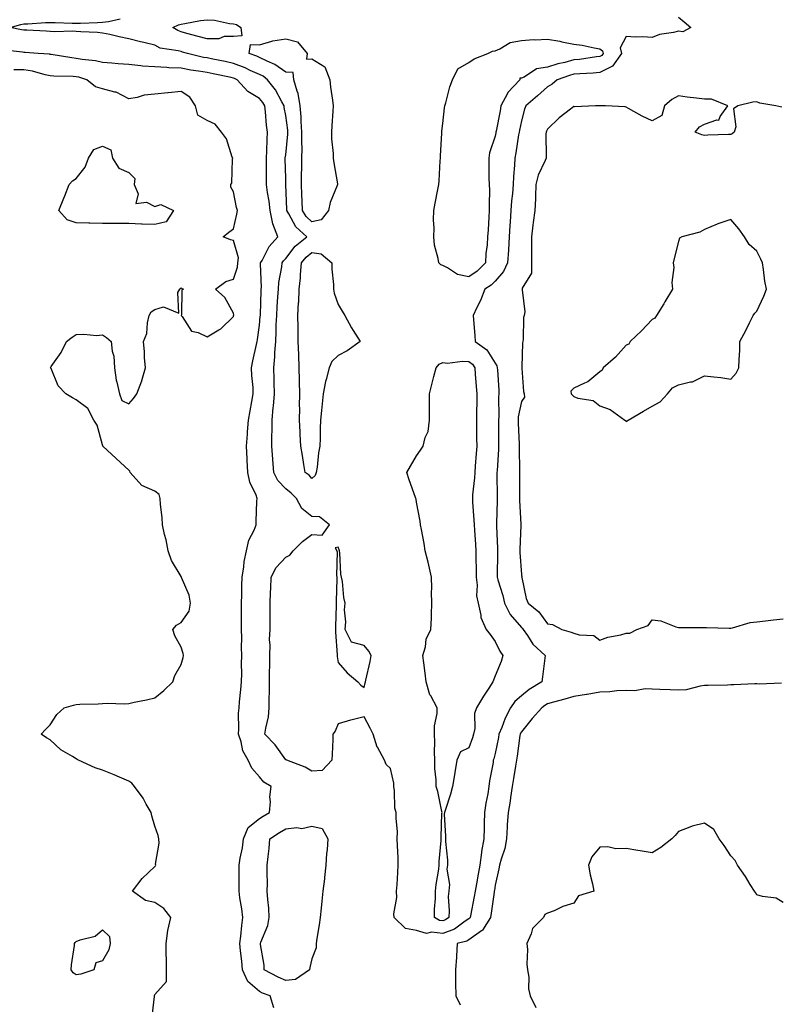
# Model space of a CAD drawing. Units: inches. Extents: x 910403 to 913043, y 7253018 to 7255658.
# Drawn here: x 911286 to 911576, y 7254109 to 7254485 of the extents above; entities that cross this region are included whole.
import ezdxf

# ---------------------------------------------------------------- set-up
doc = ezdxf.new("R2010")
doc.units = ezdxf.units.IN
doc.header["$MEASUREMENT"] = 0
doc.layers.add('Contour_91047253', color=7, linetype='Continuous', true_color=0x47f578)

msp = doc.modelspace()

# ---------------------------------------------------------------- linework, layer by layer
at = {"layer": 'Contour_91047253'}
for points in [[(911538.05, 7254485.84, 3281), (911540.19, 7254484.07, 3281), (911542.81, 7254481.92, 3281), (911539.71, 7254480.25, 3281), (911538.05, 7254480.54, 3281), (911536.15, 7254480.02, 3281), (911530.8, 7254479.17, 3281), (911528.05, 7254478.12, 3281), (911524.48, 7254478.36, 3281), (911521.72, 7254478.26, 3281), (911518.05, 7254478.45, 3281), (911515.8, 7254474.17, 3281), (911516.29, 7254471.92, 3281), (911512.87, 7254467.11, 3281), (911508.05, 7254464.71, 3281), (911505.52, 7254464.46, 3281), (911500.37, 7254464.23, 3281), (911498.05, 7254464.03, 3281), (911496.39, 7254463.57, 3281), (911491.78, 7254461.92, 3281), (911489.77, 7254460.2, 3281), (911488.05, 7254459.18, 3281), (911484.19, 7254455.78, 3281), (911479.82, 7254451.92, 3281), (911479.26, 7254450.71, 3281), (911478.05, 7254446.24, 3281), (911477.32, 7254442.65, 3281), (911477.18, 7254441.92, 3281), (911477, 7254440.87, 3281), (911475.91, 7254434.06, 3281), (911475.53, 7254431.92, 3281), (911475.39, 7254429.26, 3281), (911475, 7254424.98, 3281), (911474.87, 7254421.92, 3281), (911474.62, 7254418.49, 3281), (911474.29, 7254415.68, 3281), (911474.05, 7254411.92, 3281), (911473.79, 7254407.65, 3281), (911473.67, 7254406.3, 3281), (911473.42, 7254401.92, 3281), (911473.11, 7254396.98, 3281), (911473.1, 7254396.86, 3281), (911472.76, 7254391.92, 3281), (911471.27, 7254388.7, 3281), (911468.05, 7254384.92, 3281), (911466.57, 7254383.4, 3281), (911464.13, 7254381.92, 3281), (911462.4, 7254377.56, 3281), (911461.09, 7254374.96, 3281), (911459.69, 7254371.92, 3281), (911459.81, 7254370.15, 3281), (911460.32, 7254364.19, 3281), (911460.47, 7254361.92, 3281), (911464.93, 7254358.8, 3281), (911468.05, 7254353.59, 3281), (911468.71, 7254352.57, 3281), (911468.87, 7254351.92, 3281), (911468.91, 7254351.05, 3281), (911469.42, 7254343.3, 3281), (911469.5, 7254341.92, 3281), (911469.36, 7254340.61, 3281), (911469.42, 7254333.3, 3281), (911469.3, 7254331.92, 3281), (911469.33, 7254330.63, 3281), (911469.31, 7254323.19, 3281), (911469.35, 7254321.92, 3281), (911469.31, 7254320.65, 3281), (911468.76, 7254312.63, 3281), (911468.74, 7254311.92, 3281), (911468.74, 7254311.23, 3281), (911468.78, 7254302.64, 3281), (911468.78, 7254301.92, 3281), (911468.79, 7254301.18, 3281), (911468.57, 7254292.44, 3281), (911468.58, 7254291.92, 3281), (911468.58, 7254291.39, 3281), (911468.98, 7254282.85, 3281), (911468.98, 7254281.92, 3281), (911469, 7254280.97, 3281), (911468.84, 7254272.71, 3281), (911468.87, 7254271.92, 3281), (911469.12, 7254270.85, 3281), (911471.01, 7254264.89, 3281), (911471.6, 7254261.92, 3281), (911473.72, 7254257.59, 3281), (911478.05, 7254252.63, 3281), (911478.44, 7254252.31, 3281), (911478.74, 7254251.92, 3281), (911480.39, 7254249.58, 3281), (911482.48, 7254246.35, 3281), (911487.18, 7254241.92, 3281), (911487.02, 7254240.89, 3281), (911486.17, 7254233.8, 3281), (911485.85, 7254231.92, 3281), (911481.02, 7254228.95, 3281), (911478.05, 7254226.6, 3281), (911475.54, 7254224.43, 3281), (911473.96, 7254221.92, 3281), (911471.89, 7254218.08, 3281), (911470.58, 7254214.46, 3281), (911469.51, 7254211.92, 3281), (911469.3, 7254210.67, 3281), (911468.05, 7254204.54, 3281), (911467.51, 7254202.46, 3281), (911467.34, 7254201.92, 3281), (911467.24, 7254201.11, 3281), (911465.91, 7254194.07, 3281), (911465.68, 7254191.92, 3281), (911465.25, 7254189.12, 3281), (911464.45, 7254185.52, 3281), (911463.98, 7254181.92, 3281), (911463.87, 7254177.74, 3281), (911463.89, 7254176.08, 3281), (911463.77, 7254171.92, 3281), (911462.89, 7254167.08, 3281), (911462.88, 7254166.74, 3281), (911462.19, 7254161.92, 3281), (911461.6, 7254158.37, 3281), (911460.92, 7254154.79, 3281), (911460.42, 7254151.92, 3281), (911460.09, 7254149.88, 3281), (911458.63, 7254142.5, 3281), (911458.53, 7254141.92, 3281), (911458.34, 7254141.63, 3281), (911458.05, 7254141.42, 3281), (911456.62, 7254140.49, 3281), (911452.51, 7254137.47, 3281), (911448.05, 7254135.72, 3281), (911443.72, 7254136.25, 3281), (911441.86, 7254135.73, 3281), (911438.05, 7254136.95, 3281), (911433.82, 7254137.69, 3281), (911429.42, 7254141.92, 3281), (911429.4, 7254143.28, 3281), (911430.43, 7254149.55, 3281), (911430.41, 7254151.92, 3281), (911430.56, 7254154.44, 3281), (911430.87, 7254159.1, 3281), (911431.05, 7254161.92, 3281), (911430.95, 7254164.82, 3281), (911430.75, 7254169.21, 3281), (911430.66, 7254171.92, 3281), (911430.69, 7254174.56, 3281), (911430.21, 7254179.76, 3281), (911430.24, 7254181.92, 3281), (911429.78, 7254183.66, 3281), (911429.65, 7254190.32, 3281), (911429.36, 7254191.92, 3281), (911429.3, 7254193.17, 3281), (911428.05, 7254198.75, 3281), (911426.4, 7254200.28, 3281), (911425.74, 7254201.92, 3281), (911423.04, 7254206.9, 3281), (911423.03, 7254206.94, 3281), (911421.49, 7254211.92, 3281), (911420.31, 7254214.18, 3281), (911418.05, 7254218.48, 3281), (911413.46, 7254217.33, 3281), (911412.77, 7254217.2, 3281), (911408.05, 7254215.82, 3281), (911406.96, 7254213.01, 3281), (911406.09, 7254211.92, 3281), (911406.01, 7254209.88, 3281), (911405.76, 7254204.21, 3281), (911405.67, 7254201.92, 3281), (911401.91, 7254198.06, 3281), (911398.05, 7254197.75, 3281), (911395.49, 7254199.36, 3281), (911388.42, 7254201.92, 3281), (911388.24, 7254202.11, 3281), (911388.05, 7254202.13, 3281), (911383.98, 7254207.86, 3281), (911380.09, 7254211.92, 3281), (911380.39, 7254214.26, 3281), (911381.42, 7254218.55, 3281), (911381.76, 7254221.92, 3281), (911381.7, 7254225.56, 3281), (911381.87, 7254228.09, 3281), (911381.82, 7254231.92, 3281), (911381.81, 7254235.68, 3281), (911381.95, 7254238.02, 3281), (911381.94, 7254241.92, 3281), (911382.09, 7254245.95, 3281), (911381.9, 7254248.06, 3281), (911382.08, 7254251.92, 3281), (911382.1, 7254255.96, 3281), (911382.14, 7254257.84, 3281), (911382.15, 7254261.92, 3281), (911382.28, 7254266.15, 3281), (911382.4, 7254267.57, 3281), (911382.51, 7254271.92, 3281), (911384.4, 7254275.57, 3281), (911388.05, 7254279.53, 3281), (911389.62, 7254280.35, 3281), (911390.89, 7254281.92, 3281), (911394.4, 7254285.57, 3281), (911398.05, 7254288.16, 3281), (911401.99, 7254287.98, 3281), (911404.72, 7254291.92, 3281), (911401.01, 7254294.88, 3281), (911398.05, 7254295.05, 3281), (911394.25, 7254298.12, 3281), (911392.11, 7254301.92, 3281), (911390.15, 7254304.02, 3281), (911388.05, 7254305.68, 3281), (911384.99, 7254308.85, 3281), (911383.54, 7254311.92, 3281), (911383.16, 7254316.81, 3281), (911383.15, 7254317.02, 3281), (911382.76, 7254321.92, 3281), (911382.8, 7254326.67, 3281), (911382.83, 7254327.14, 3281), (911382.85, 7254331.92, 3281), (911383.3, 7254336.68, 3281), (911383.34, 7254337.21, 3281), (911383.77, 7254341.92, 3281), (911383.66, 7254346.31, 3281), (911383.67, 7254347.55, 3281), (911383.55, 7254351.92, 3281), (911383.91, 7254356.06, 3281), (911383.91, 7254357.78, 3281), (911384.22, 7254361.92, 3281), (911384.4, 7254365.57, 3281), (911384.44, 7254368.31, 3281), (911384.6, 7254371.92, 3281), (911384.78, 7254375.19, 3281), (911385.09, 7254378.96, 3281), (911385.26, 7254381.92, 3281), (911385.44, 7254384.53, 3281), (911386.58, 7254390.46, 3281), (911386.71, 7254391.92, 3281), (911387.21, 7254392.76, 3281), (911388.05, 7254393.7, 3281), (911391.67, 7254398.3, 3281), (911396.07, 7254401.92, 3281), (911391.85, 7254405.72, 3281), (911389.29, 7254410.68, 3281), (911388.52, 7254411.92, 3281), (911388.5, 7254412.37, 3281), (911388.09, 7254421.87, 3281), (911388.09, 7254421.96, 3281), (911388.05, 7254424.27, 3281), (911387.88, 7254431.75, 3281), (911387.88, 7254431.92, 3281), (911387.89, 7254432.08, 3281), (911388.05, 7254433.23, 3281), (911388.86, 7254441.11, 3281), (911388.88, 7254441.92, 3281), (911388.82, 7254442.69, 3281), (911388.05, 7254448.26, 3281), (911387.47, 7254451.34, 3281), (911387.4, 7254451.92, 3281), (911386.51, 7254453.46, 3281), (911384.17, 7254458.04, 3281), (911381.09, 7254461.92, 3281), (911379.37, 7254463.24, 3281), (911378.05, 7254463.9, 3281), (911374.44, 7254465.52, 3281), (911372.58, 7254466.45, 3281), (911368.05, 7254468.19, 3281), (911364.97, 7254468.84, 3281), (911360.15, 7254469.82, 3281), (911358.05, 7254470.26, 3281), (911356.62, 7254470.49, 3281), (911350.52, 7254471.92, 3281), (911348.64, 7254472.51, 3281), (911348.05, 7254472.67, 3281), (911346.95, 7254473.02, 3281), (911340.12, 7254473.99, 3281), (911338.05, 7254475.11, 3281), (911333.83, 7254476.14, 3281), (911332.6, 7254476.46, 3281), (911328.05, 7254477.51, 3281), (911324.43, 7254478.3, 3281), (911320.8, 7254479.17, 3281), (911318.05, 7254479.78, 3281), (911316.11, 7254479.99, 3281), (911309.73, 7254480.24, 3281), (911308.05, 7254480.39, 3281), (911306.66, 7254480.52, 3281), (911299.73, 7254480.24, 3281), (911298.05, 7254480.37, 3281), (911296.59, 7254480.46, 3281), (911289.16, 7254480.81, 3281), (911288.05, 7254480.88, 3281), (911287.15, 7254481.01, 3281), (911282.77, 7254481.92, 3281), (911286.87, 7254483.09, 3281), (911288.05, 7254483.26, 3281), (911289.47, 7254483.35, 3281), (911296.23, 7254483.74, 3281), (911298.05, 7254483.84, 3281), (911299.97, 7254483.84, 3281), (911306.44, 7254483.53, 3281), (911308.05, 7254483.53, 3281), (911309.71, 7254483.57, 3281), (911316.15, 7254483.82, 3281), (911318.05, 7254483.88, 3281), (911320.34, 7254484.21, 3281), (911324.83, 7254485.14, 3281)], [(911383.46, 7254107.33, 3282), (911382.04, 7254111.92, 3282), (911379.15, 7254113.02, 3282), (911378.05, 7254113.58, 3282), (911373.54, 7254117.42, 3282), (911371.56, 7254121.92, 3282), (911371.26, 7254125.13, 3282), (911370.8, 7254129.17, 3282), (911370.55, 7254131.92, 3282), (911370.92, 7254134.79, 3282), (911371.23, 7254138.75, 3282), (911371.7, 7254141.92, 3282), (911371.31, 7254145.18, 3282), (911370.54, 7254149.43, 3282), (911370.21, 7254151.92, 3282), (911370.21, 7254154.08, 3282), (911370.25, 7254159.72, 3282), (911370.25, 7254161.92, 3282), (911370.65, 7254164.52, 3282), (911371.5, 7254168.46, 3282), (911371.96, 7254171.92, 3282), (911373.66, 7254176.3, 3282), (911378.05, 7254179.72, 3282), (911379.39, 7254180.58, 3282), (911381.82, 7254181.92, 3282), (911382.19, 7254186.05, 3282), (911381.98, 7254187.98, 3282), (911382.52, 7254191.92, 3282), (911379.7, 7254193.56, 3282), (911378.05, 7254195.58, 3282), (911375.09, 7254198.96, 3282), (911373.73, 7254201.92, 3282), (911371.62, 7254205.48, 3282), (911371.03, 7254208.94, 3282), (911370.01, 7254211.92, 3282), (911370.14, 7254214.01, 3282), (911370.05, 7254219.92, 3282), (911370.2, 7254221.92, 3282), (911370.41, 7254224.27, 3282), (911370.96, 7254229.01, 3282), (911371.21, 7254231.92, 3282), (911371.27, 7254235.14, 3282), (911371.21, 7254238.77, 3282), (911371.27, 7254241.92, 3282), (911371.18, 7254245.05, 3282), (911371.28, 7254248.69, 3282), (911371.2, 7254251.92, 3282), (911371.21, 7254255.07, 3282), (911371.16, 7254258.81, 3282), (911371.16, 7254261.92, 3282), (911371.26, 7254265.13, 3282), (911371.24, 7254268.73, 3282), (911371.35, 7254271.92, 3282), (911372.02, 7254275.88, 3282), (911372.14, 7254277.83, 3282), (911373.04, 7254281.92, 3282), (911373.9, 7254286.07, 3282), (911375.98, 7254289.85, 3282), (911376.75, 7254291.92, 3282), (911376.81, 7254293.16, 3282), (911377.06, 7254300.93, 3282), (911377.11, 7254301.92, 3282), (911376.7, 7254303.27, 3282), (911374.29, 7254308.16, 3282), (911373.63, 7254311.92, 3282), (911373.34, 7254316.63, 3282), (911373.27, 7254317.14, 3282), (911373.02, 7254321.92, 3282), (911373.41, 7254326.56, 3282), (911373.48, 7254327.36, 3282), (911373.88, 7254331.92, 3282), (911374.52, 7254335.45, 3282), (911375.12, 7254338.99, 3282), (911375.64, 7254341.92, 3282), (911375.56, 7254344.4, 3282), (911375.09, 7254348.96, 3282), (911375.01, 7254351.92, 3282), (911375.42, 7254354.56, 3282), (911376.9, 7254360.77, 3282), (911377.11, 7254361.92, 3282), (911377.28, 7254362.69, 3282), (911378.05, 7254368.12, 3282), (911378.34, 7254371.63, 3282), (911378.36, 7254371.92, 3282), (911378.37, 7254372.24, 3282), (911378.66, 7254381.31, 3282), (911378.69, 7254381.92, 3282), (911378.74, 7254382.61, 3282), (911378.43, 7254391.54, 3282), (911378.46, 7254391.92, 3282), (911379.06, 7254392.93, 3282), (911381.75, 7254398.22, 3282), (911385, 7254401.92, 3282), (911383.09, 7254406.88, 3282), (911383.06, 7254406.93, 3282), (911382.04, 7254411.92, 3282), (911381.66, 7254415.53, 3282), (911381.08, 7254418.89, 3282), (911380.72, 7254421.92, 3282), (911380.69, 7254424.56, 3282), (911380.69, 7254429.28, 3282), (911380.66, 7254431.92, 3282), (911380.85, 7254434.72, 3282), (911380.91, 7254439.06, 3282), (911381.14, 7254441.92, 3282), (911380.76, 7254444.63, 3282), (911380.35, 7254449.62, 3282), (911380.06, 7254451.92, 3282), (911379.32, 7254453.19, 3282), (911378.05, 7254454.73, 3282), (911373.59, 7254457.47, 3282), (911369.45, 7254461.92, 3282), (911368.51, 7254462.38, 3282), (911368.05, 7254462.56, 3282), (911367.23, 7254462.73, 3282), (911360.36, 7254464.23, 3282), (911358.05, 7254464.71, 3282), (911354.7, 7254465.27, 3282), (911351.75, 7254465.61, 3282), (911348.05, 7254466.3, 3282), (911343.43, 7254466.54, 3282), (911342.68, 7254466.55, 3282), (911338.05, 7254466.81, 3282), (911333.32, 7254467.18, 3282), (911332.69, 7254467.28, 3282), (911328.05, 7254467.7, 3282), (911324.1, 7254467.97, 3282), (911321.68, 7254468.29, 3282), (911318.05, 7254468.56, 3282), (911315.32, 7254469.2, 3282), (911310.28, 7254469.68, 3282), (911308.05, 7254470.1, 3282), (911306.38, 7254470.24, 3282), (911298.43, 7254471.54, 3282), (911298.05, 7254471.58, 3282), (911297.76, 7254471.64, 3282), (911293.52, 7254471.92, 3282), (911288.46, 7254472.33, 3282), (911288.05, 7254472.35, 3282), (911287.54, 7254472.43, 3282), (911279.43, 7254473.3, 3282)], [(911336.92, 7254103.04, 3283), (911337.86, 7254111.73, 3283), (911337.9, 7254111.92, 3283), (911337.87, 7254112.1, 3283), (911338.05, 7254112.41, 3283), (911342.52, 7254117.45, 3283), (911342.52, 7254121.92, 3283), (911342.48, 7254126.35, 3283), (911342.43, 7254127.54, 3283), (911342.41, 7254131.92, 3283), (911343.05, 7254136.92, 3283), (911344.15, 7254141.92, 3283), (911341.49, 7254145.36, 3283), (911338.05, 7254147.57, 3283), (911334.5, 7254148.37, 3283), (911329.51, 7254151.92, 3283), (911333.17, 7254156.8, 3283), (911338.05, 7254161.31, 3283), (911338.31, 7254161.66, 3283), (911338.37, 7254161.92, 3283), (911338.34, 7254162.21, 3283), (911339.73, 7254170.23, 3283), (911339.62, 7254171.92, 3283), (911339.28, 7254173.15, 3283), (911338.05, 7254176.81, 3283), (911336.87, 7254180.74, 3283), (911336.66, 7254181.92, 3283), (911334.79, 7254185.18, 3283), (911333.59, 7254187.46, 3283), (911330.34, 7254191.92, 3283), (911329.28, 7254193.14, 3283), (911328.05, 7254193.9, 3283), (911324.5, 7254195.47, 3283), (911322.52, 7254196.39, 3283), (911318.05, 7254198.21, 3283), (911315.2, 7254199.07, 3283), (911308.92, 7254201.92, 3283), (911308.4, 7254202.27, 3283), (911308.05, 7254202.46, 3283), (911306.57, 7254203.4, 3283), (911302.1, 7254205.96, 3283), (911298.05, 7254209.72, 3283), (911296.67, 7254210.53, 3283), (911294.56, 7254211.92, 3283), (911296.24, 7254213.73, 3283), (911298.05, 7254215.43, 3283), (911300.61, 7254219.36, 3283), (911303.39, 7254221.92, 3283), (911306.93, 7254223.03, 3283), (911308.05, 7254223.26, 3283), (911309.43, 7254223.31, 3283), (911316.43, 7254223.54, 3283), (911318.05, 7254223.6, 3283), (911319.84, 7254223.71, 3283), (911326.48, 7254223.49, 3283), (911328.05, 7254223.61, 3283), (911330.21, 7254224.08, 3283), (911334.9, 7254225.07, 3283), (911338.05, 7254225.79, 3283), (911341.44, 7254228.53, 3283), (911344.92, 7254231.92, 3283), (911345.7, 7254234.27, 3283), (911348.05, 7254238.5, 3283), (911348.81, 7254241.16, 3283), (911348.99, 7254241.92, 3283), (911348.89, 7254242.77, 3283), (911348.05, 7254245.11, 3283), (911345.63, 7254249.5, 3283), (911344.98, 7254251.92, 3283), (911346.36, 7254253.61, 3283), (911348.05, 7254254.53, 3283), (911351.1, 7254258.87, 3283), (911351.7, 7254261.92, 3283), (911351.16, 7254265.04, 3283), (911348.26, 7254271.71, 3283), (911348.21, 7254271.92, 3283), (911348.15, 7254272.03, 3283), (911348.05, 7254272.15, 3283), (911344.35, 7254278.22, 3283), (911343.08, 7254281.92, 3283), (911342.31, 7254286.18, 3283), (911341.77, 7254288.2, 3283), (911340.98, 7254291.92, 3283), (911340.84, 7254294.7, 3283), (911340.27, 7254299.7, 3283), (911340.14, 7254301.92, 3283), (911339.65, 7254303.52, 3283), (911338.05, 7254304.74, 3283), (911333.06, 7254306.93, 3283), (911328.62, 7254311.92, 3283), (911328.46, 7254312.33, 3283), (911328.05, 7254312.72, 3283), (911323.32, 7254317.18, 3283), (911318.2, 7254321.92, 3283), (911318.22, 7254322.1, 3283), (911318.05, 7254322.39, 3283), (911316.06, 7254329.93, 3283), (911314.73, 7254331.92, 3283), (911312.47, 7254336.34, 3283), (911308.05, 7254339.7, 3283), (911306.59, 7254340.46, 3283), (911304.09, 7254341.92, 3283), (911301.07, 7254344.95, 3283), (911298.38, 7254351.59, 3283), (911298.2, 7254351.92, 3283), (911298.49, 7254352.36, 3283), (911302.23, 7254357.74, 3283), (911304.36, 7254361.92, 3283), (911306.42, 7254363.55, 3283), (911308.05, 7254364.54, 3283), (911310.87, 7254364.74, 3283), (911315.76, 7254364.21, 3283), (911318.05, 7254364.46, 3283), (911319.62, 7254363.49, 3283), (911321.32, 7254361.92, 3283), (911321.75, 7254358.23, 3283), (911322.42, 7254356.3, 3283), (911322.69, 7254351.92, 3283), (911323.23, 7254347.11, 3283), (911323.54, 7254346.43, 3283), (911324.51, 7254341.92, 3283), (911325.46, 7254339.33, 3283), (911328.05, 7254338.17, 3283), (911329.87, 7254340.09, 3283), (911331.2, 7254341.92, 3283), (911333.12, 7254346.85, 3283), (911333.14, 7254347.02, 3283), (911334.54, 7254351.92, 3283), (911334.16, 7254355.81, 3283), (911334.13, 7254358, 3283), (911333.68, 7254361.92, 3283), (911334.94, 7254365.04, 3283), (911335.2, 7254369.07, 3283), (911335.92, 7254371.92, 3283), (911336.68, 7254373.29, 3283), (911338.05, 7254374.19, 3283), (911341.31, 7254375.18, 3283), (911347.27, 7254372.7, 3283), (911346.78, 7254380.64, 3283), (911347.54, 7254381.92, 3283), (911347.75, 7254382.21, 3283), (911348.05, 7254382.42, 3283), (911348.33, 7254382.2, 3283), (911348.99, 7254381.92, 3283), (911348.34, 7254381.63, 3283), (911348.21, 7254372.09, 3283), (911348.14, 7254371.92, 3283), (911348.49, 7254371.48, 3283), (911352.01, 7254365.88, 3283), (911354.59, 7254365.39, 3283), (911358.05, 7254363.75, 3283), (911362.46, 7254366.33, 3283), (911363.26, 7254366.71, 3283), (911368.05, 7254371.43, 3283), (911368.15, 7254371.82, 3283), (911368.17, 7254371.92, 3283), (911368.17, 7254372.04, 3283), (911368.05, 7254372.78, 3283), (911364.82, 7254378.7, 3283), (911361.17, 7254381.92, 3283), (911365.17, 7254384.8, 3283), (911368.05, 7254385.76, 3283), (911369.6, 7254390.37, 3283), (911369.79, 7254391.92, 3283), (911370.03, 7254393.9, 3283), (911368.05, 7254400.5, 3283), (911366.92, 7254400.8, 3283), (911364.16, 7254401.92, 3283), (911366.3, 7254403.68, 3283), (911368.05, 7254405.01, 3283), (911369.42, 7254410.55, 3283), (911369.65, 7254411.92, 3283), (911369.21, 7254413.07, 3283), (911368.05, 7254419.1, 3283), (911367.07, 7254420.93, 3283), (911367.1, 7254421.92, 3283), (911367.51, 7254422.46, 3283), (911367.72, 7254431.59, 3283), (911367.82, 7254431.92, 3283), (911367.63, 7254432.34, 3283), (911365.48, 7254439.35, 3283), (911363.49, 7254441.92, 3283), (911361.1, 7254444.97, 3283), (911358.05, 7254446.39, 3283), (911354.51, 7254448.38, 3283), (911353.57, 7254451.92, 3283), (911351.38, 7254455.24, 3283), (911348.05, 7254457.4, 3283), (911343.11, 7254456.98, 3283), (911342.99, 7254456.98, 3283), (911338.05, 7254456.43, 3283), (911333.97, 7254456, 3283), (911331.32, 7254455.19, 3283), (911328.05, 7254454.69, 3283), (911323.29, 7254457.16, 3283), (911322.8, 7254457.17, 3283), (911318.05, 7254458.43, 3283), (911315.41, 7254459.28, 3283), (911312.13, 7254461.92, 3283), (911309.02, 7254462.89, 3283), (911308.05, 7254463.07, 3283), (911306.79, 7254463.18, 3283), (911299.45, 7254463.33, 3283), (911298.05, 7254463.46, 3283), (911296.15, 7254463.82, 3283), (911291.29, 7254465.16, 3283), (911288.05, 7254465.66, 3283), (911284.19, 7254465.78, 3283)], [(911577.54, 7254451.4, 3282), (911575.27, 7254451.92, 3282), (911569.12, 7254452.99, 3282), (911568.05, 7254453.55, 3282), (911566.54, 7254453.42, 3282), (911560.71, 7254451.92, 3282), (911559.12, 7254450.85, 3282), (911560.01, 7254443.88, 3282), (911559.4, 7254441.92, 3282), (911558.65, 7254441.32, 3282), (911558.05, 7254441.07, 3282), (911557.16, 7254441.03, 3282), (911549.24, 7254440.73, 3282), (911548.05, 7254440.67, 3282), (911547.05, 7254440.92, 3282), (911544.51, 7254441.92, 3282), (911546.09, 7254443.88, 3282), (911548.05, 7254445.01, 3282), (911552.74, 7254446.61, 3282), (911553.49, 7254446.48, 3282), (911553.98, 7254447.85, 3282), (911556.9, 7254451.92, 3282), (911550.66, 7254454.53, 3282), (911548.05, 7254454.55, 3282), (911545.02, 7254454.95, 3282), (911541.45, 7254455.33, 3282), (911538.05, 7254455.8, 3282), (911535.6, 7254454.37, 3282), (911532.73, 7254451.92, 3282), (911531.66, 7254448.32, 3282), (911528.05, 7254446.19, 3282), (911524.19, 7254448.06, 3282), (911519, 7254450.97, 3282), (911518.05, 7254451.48, 3282), (911517.69, 7254451.57, 3282), (911510.23, 7254451.92, 3282), (911508.11, 7254451.99, 3282), (911508.05, 7254451.98, 3282), (911508, 7254451.97, 3282), (911506.4, 7254451.92, 3282), (911498.37, 7254451.6, 3282), (911498.05, 7254451.66, 3282), (911496.81, 7254450.69, 3282), (911492.53, 7254447.44, 3282), (911488.05, 7254443.05, 3282), (911487.66, 7254442.31, 3282), (911487.52, 7254441.92, 3282), (911487.47, 7254441.33, 3282), (911487.54, 7254432.43, 3282), (911487.48, 7254431.92, 3282), (911487.17, 7254431.04, 3282), (911484.52, 7254425.45, 3282), (911483.65, 7254421.92, 3282), (911483.45, 7254417.32, 3282), (911483.49, 7254416.48, 3282), (911483.24, 7254411.92, 3282), (911482.62, 7254407.35, 3282), (911482.5, 7254406.37, 3282), (911481.91, 7254401.92, 3282), (911481.97, 7254398, 3282), (911481.89, 7254395.76, 3282), (911481.96, 7254391.92, 3282), (911481.97, 7254388, 3282), (911478.4, 7254382.27, 3282), (911478.41, 7254381.92, 3282), (911478.31, 7254381.66, 3282), (911479.35, 7254373.22, 3282), (911479.12, 7254371.92, 3282), (911478.89, 7254371.07, 3282), (911478.78, 7254362.65, 3282), (911478.65, 7254361.92, 3282), (911478.54, 7254361.43, 3282), (911478.28, 7254352.15, 3282), (911478.25, 7254351.92, 3282), (911478.29, 7254351.68, 3282), (911478.93, 7254342.8, 3282), (911479.16, 7254341.92, 3282), (911479.28, 7254340.69, 3282), (911478.05, 7254339.01, 3282), (911476.88, 7254333.09, 3282), (911476.78, 7254331.92, 3282), (911476.8, 7254330.68, 3282), (911477.23, 7254322.74, 3282), (911477.25, 7254321.92, 3282), (911477.23, 7254321.1, 3282), (911477.36, 7254312.61, 3282), (911477.34, 7254311.92, 3282), (911477.34, 7254311.21, 3282), (911477.35, 7254302.62, 3282), (911477.35, 7254301.92, 3282), (911477.36, 7254301.23, 3282), (911477.88, 7254292.1, 3282), (911477.88, 7254291.92, 3282), (911477.88, 7254291.75, 3282), (911477.45, 7254282.52, 3282), (911477.45, 7254281.92, 3282), (911477.47, 7254281.33, 3282), (911478.05, 7254272.97, 3282), (911478.19, 7254272.06, 3282), (911478.16, 7254271.92, 3282), (911478.2, 7254271.76, 3282), (911479.87, 7254263.74, 3282), (911480.62, 7254261.92, 3282), (911484.76, 7254258.63, 3282), (911488.05, 7254254.09, 3282), (911489.89, 7254253.77, 3282), (911493.56, 7254251.92, 3282), (911497.05, 7254250.91, 3282), (911498.05, 7254250.49, 3282), (911500.15, 7254249.82, 3282), (911505.74, 7254249.61, 3282), (911508.05, 7254247.8, 3282), (911511.06, 7254248.91, 3282), (911516, 7254249.87, 3282), (911518.05, 7254250.46, 3282), (911519.46, 7254250.51, 3282), (911522.15, 7254251.92, 3282), (911526.51, 7254253.46, 3282), (911528.05, 7254255.65, 3282), (911531.34, 7254255.2, 3282), (911537.03, 7254252.94, 3282), (911538.05, 7254252.71, 3282), (911538.79, 7254252.66, 3282), (911547.26, 7254252.71, 3282), (911548.05, 7254252.66, 3282), (911548.79, 7254252.66, 3282), (911557.5, 7254252.47, 3282), (911558.05, 7254252.47, 3282), (911558.7, 7254252.57, 3282), (911565.47, 7254254.51, 3282), (911568.05, 7254254.83, 3282), (911571.38, 7254255.25, 3282), (911574.41, 7254255.56, 3282), (911578.05, 7254256.03, 3282)], [(911577.48, 7254231.34, 3282), (911568.93, 7254231.03, 3282), (911568.05, 7254231.13, 3282), (911567.22, 7254231.09, 3282), (911559.17, 7254230.81, 3282), (911558.05, 7254230.76, 3282), (911556.82, 7254230.69, 3282), (911549.42, 7254230.55, 3282), (911548.05, 7254230.46, 3282), (911546.42, 7254230.29, 3282), (911541.06, 7254228.91, 3282), (911538.05, 7254228.68, 3282), (911534.96, 7254228.83, 3282), (911531.01, 7254228.96, 3282), (911528.05, 7254229.11, 3282), (911525.3, 7254229.17, 3282), (911521.45, 7254228.52, 3282), (911518.05, 7254228.57, 3282), (911514.59, 7254228.46, 3282), (911511.89, 7254228.08, 3282), (911508.05, 7254227.98, 3282), (911503.22, 7254227.09, 3282), (911502.96, 7254227.01, 3282), (911498.05, 7254226.31, 3282), (911494.67, 7254225.3, 3282), (911490.3, 7254224.17, 3282), (911488.05, 7254223.53, 3282), (911487.07, 7254222.9, 3282), (911485.87, 7254221.92, 3282), (911482.13, 7254217.84, 3282), (911478.05, 7254212.76, 3282), (911477.74, 7254212.23, 3282), (911477.6, 7254211.92, 3282), (911477.51, 7254211.38, 3282), (911476.47, 7254203.49, 3282), (911476.2, 7254201.92, 3282), (911475.83, 7254199.7, 3282), (911475.02, 7254194.96, 3282), (911474.52, 7254191.92, 3282), (911473.88, 7254187.74, 3282), (911473.73, 7254186.25, 3282), (911472.97, 7254181.92, 3282), (911472.68, 7254177.29, 3282), (911472.69, 7254176.56, 3282), (911472.43, 7254171.92, 3282), (911471.74, 7254168.24, 3282), (911470.33, 7254164.2, 3282), (911469.76, 7254161.92, 3282), (911469.5, 7254160.47, 3282), (911468.05, 7254154.23, 3282), (911467.76, 7254152.2, 3282), (911467.71, 7254151.92, 3282), (911467.64, 7254151.52, 3282), (911466.49, 7254143.48, 3282), (911466.21, 7254141.92, 3282), (911463.21, 7254137.09, 3282), (911463.11, 7254136.85, 3282), (911462.83, 7254136.71, 3282), (911458.05, 7254133.35, 3282), (911457.19, 7254132.78, 3282), (911453.57, 7254131.92, 3282), (911453.26, 7254127.13, 3282), (911453.22, 7254126.75, 3282), (911452.93, 7254121.92, 3282), (911452.96, 7254117.02, 3282), (911452.95, 7254116.82, 3282), (911452.97, 7254111.92, 3282), (911454.67, 7254108.53, 3282)], [(911578.05, 7254147.58, 3283), (911575.35, 7254149.22, 3283), (911570.13, 7254149.84, 3283), (911568.05, 7254150.5, 3283), (911567.55, 7254151.42, 3283), (911567.08, 7254151.92, 3283), (911565.48, 7254154.5, 3283), (911563.66, 7254157.53, 3283), (911560.57, 7254161.92, 3283), (911559.74, 7254163.61, 3283), (911558.05, 7254165.46, 3283), (911555.53, 7254169.39, 3283), (911553.68, 7254171.92, 3283), (911551.6, 7254175.46, 3283), (911548.05, 7254177.88, 3283), (911543.25, 7254176.71, 3283), (911542.47, 7254176.34, 3283), (911538.05, 7254174.77, 3283), (911536.75, 7254173.23, 3283), (911535.5, 7254171.92, 3283), (911531.33, 7254168.64, 3283), (911528.05, 7254166.6, 3283), (911523.45, 7254167.32, 3283), (911522.5, 7254167.47, 3283), (911518.05, 7254168.17, 3283), (911514.17, 7254168.04, 3283), (911511.1, 7254168.87, 3283), (911508.05, 7254168.68, 3283), (911504.97, 7254165.01, 3283), (911503.74, 7254161.92, 3283), (911504.35, 7254158.23, 3283), (911505.2, 7254154.76, 3283), (911505.75, 7254151.92, 3283), (911499.85, 7254150.12, 3283), (911498.05, 7254147.29, 3283), (911493.96, 7254146.01, 3283), (911490.59, 7254144.46, 3283), (911488.05, 7254143.46, 3283), (911487.02, 7254142.96, 3283), (911486.53, 7254141.92, 3283), (911482.26, 7254137.71, 3283), (911481.79, 7254135.65, 3283), (911480.12, 7254131.92, 3283), (911480.36, 7254129.61, 3283), (911480.13, 7254124, 3283), (911480.44, 7254121.92, 3283), (911480.89, 7254119.08, 3283), (911480.74, 7254114.62, 3283), (911481.42, 7254111.92, 3283), (911483.65, 7254107.52, 3283)]]:
    msp.add_polyline3d(points, dxfattribs=at)
for points in [[(911368.05, 7254478.48, 3280), (911364.56, 7254478.43, 3280), (911362.44, 7254477.53, 3280), (911358.05, 7254477.5, 3280), (911354.64, 7254478.5, 3280), (911350.32, 7254479.65, 3280), (911348.05, 7254480.29, 3280), (911346.81, 7254480.69, 3280), (911344.96, 7254481.92, 3280), (911347.03, 7254482.95, 3280), (911348.05, 7254483.17, 3280), (911349.51, 7254483.38, 3280), (911355.46, 7254484.52, 3280), (911358.05, 7254484.86, 3280), (911360.84, 7254484.71, 3280), (911366.61, 7254483.36, 3280), (911368.05, 7254483.25, 3280), (911369.22, 7254483.09, 3280), (911370.91, 7254481.92, 3280), (911371.29, 7254478.68, 3280)], [(911398.05, 7254407.68, 3280), (911395.85, 7254409.72, 3280), (911394.48, 7254411.92, 3280), (911394.31, 7254415.65, 3280), (911394.21, 7254418.08, 3280), (911394.04, 7254421.92, 3280), (911394.09, 7254425.88, 3280), (911394.2, 7254428.07, 3280), (911394.26, 7254431.92, 3280), (911394.34, 7254435.63, 3280), (911394.19, 7254438.05, 3280), (911394.26, 7254441.92, 3280), (911393.96, 7254446, 3280), (911393.94, 7254447.81, 3280), (911393.61, 7254451.92, 3280), (911392.81, 7254456.69, 3280), (911392.41, 7254457.55, 3280), (911391.19, 7254461.92, 3280), (911390.88, 7254464.74, 3280), (911388.05, 7254464.82, 3280), (911383.91, 7254467.79, 3280), (911380.93, 7254469.04, 3280), (911378.05, 7254470.49, 3280), (911377.07, 7254470.93, 3280), (911374.14, 7254471.92, 3280), (911374.59, 7254475.39, 3280), (911378.05, 7254475.21, 3280), (911382.8, 7254476.67, 3280), (911383.12, 7254476.84, 3280), (911388.05, 7254477.58, 3280), (911392.49, 7254476.36, 3280), (911396.2, 7254471.92, 3280), (911395.96, 7254469.82, 3280), (911398.05, 7254469.89, 3280), (911403.04, 7254466.91, 3280), (911404.95, 7254461.92, 3280), (911405.21, 7254459.09, 3280), (911405.9, 7254454.07, 3280), (911406.12, 7254451.92, 3280), (911406.01, 7254449.89, 3280), (911405.6, 7254444.37, 3280), (911405.48, 7254441.92, 3280), (911405.48, 7254439.34, 3280), (911406.16, 7254433.8, 3280), (911406.16, 7254431.92, 3280), (911406.38, 7254430.25, 3280), (911407.76, 7254422.21, 3280), (911407.8, 7254421.92, 3280), (911407.69, 7254421.56, 3280), (911404.99, 7254414.98, 3280), (911404.33, 7254411.92, 3280), (911401.54, 7254408.43, 3280)], [(911458.05, 7254386.59, 3280), (911453.7, 7254387.57, 3280), (911449.84, 7254390.13, 3280), (911448.05, 7254390.98, 3280), (911447.34, 7254391.21, 3280), (911446.48, 7254391.92, 3280), (911446.27, 7254393.7, 3280), (911444.9, 7254398.77, 3280), (911444.62, 7254401.92, 3280), (911444.7, 7254405.27, 3280), (911444.52, 7254408.39, 3280), (911444.59, 7254411.92, 3280), (911445.18, 7254414.78, 3280), (911446.12, 7254420, 3280), (911446.5, 7254421.92, 3280), (911446.61, 7254423.37, 3280), (911447.06, 7254430.93, 3280), (911447.13, 7254431.92, 3280), (911447.15, 7254432.82, 3280), (911447.71, 7254441.58, 3280), (911447.72, 7254441.92, 3280), (911447.72, 7254442.24, 3280), (911448.05, 7254445.23, 3280), (911448.72, 7254451.25, 3280), (911448.83, 7254451.92, 3280), (911449.18, 7254453.05, 3280), (911450.72, 7254459.25, 3280), (911451.73, 7254461.92, 3280), (911453.85, 7254466.12, 3280), (911458.05, 7254468.58, 3280), (911460.06, 7254469.91, 3280), (911465.21, 7254471.92, 3280), (911467.07, 7254472.9, 3280), (911468.05, 7254472.98, 3280), (911469.84, 7254473.72, 3280), (911473.77, 7254476.2, 3280), (911478.05, 7254476.98, 3280), (911482.72, 7254477.25, 3280), (911483.32, 7254477.19, 3280), (911488.05, 7254477.4, 3280), (911492.79, 7254476.66, 3280), (911493.52, 7254476.45, 3280), (911498.05, 7254475.57, 3280), (911501.29, 7254475.16, 3280), (911505.88, 7254474.09, 3280), (911508.05, 7254473.76, 3280), (911509.11, 7254472.98, 3280), (911509.35, 7254471.92, 3280), (911508.81, 7254471.16, 3280), (911508.05, 7254470.79, 3280), (911506.79, 7254470.66, 3280), (911500.29, 7254469.68, 3280), (911498.05, 7254469.48, 3280), (911494.69, 7254468.56, 3280), (911492.01, 7254467.96, 3280), (911488.05, 7254466.72, 3280), (911483.86, 7254466.11, 3280), (911479.08, 7254462.95, 3280), (911478.05, 7254462.55, 3280), (911477.48, 7254462.49, 3280), (911477.46, 7254461.92, 3280), (911472.95, 7254457.02, 3280), (911472.82, 7254456.69, 3280), (911470.26, 7254451.92, 3280), (911469.9, 7254450.07, 3280), (911468.43, 7254442.29, 3280), (911468.35, 7254441.92, 3280), (911468.31, 7254441.67, 3280), (911468.05, 7254440.35, 3280), (911465.92, 7254434.05, 3280), (911465.58, 7254431.92, 3280), (911465.68, 7254429.55, 3280), (911465.69, 7254424.28, 3280), (911465.77, 7254421.92, 3280), (911465.87, 7254419.74, 3280), (911465.71, 7254414.26, 3280), (911465.8, 7254411.92, 3280), (911465.6, 7254409.47, 3280), (911465.34, 7254404.63, 3280), (911465.11, 7254401.92, 3280), (911464.98, 7254398.85, 3280), (911464.48, 7254395.49, 3280), (911464.36, 7254391.92, 3280), (911461.23, 7254388.74, 3280)], [(911338.05, 7254406.63, 3283), (911333.16, 7254406.81, 3283), (911332.91, 7254406.78, 3283), (911328.05, 7254407.05, 3283), (911323.15, 7254407.03, 3283), (911322.95, 7254407.02, 3283), (911318.05, 7254406.98, 3283), (911313.23, 7254407.11, 3283), (911312.84, 7254407.13, 3283), (911308.05, 7254407.28, 3283), (911304.56, 7254408.43, 3283), (911301.42, 7254411.92, 3283), (911303.33, 7254416.64, 3283), (911303.64, 7254417.52, 3283), (911305.31, 7254421.92, 3283), (911306.65, 7254423.32, 3283), (911308.05, 7254424.25, 3283), (911311.44, 7254428.53, 3283), (911312.71, 7254431.92, 3283), (911314.74, 7254435.23, 3283), (911318.05, 7254436.53, 3283), (911321.25, 7254435.11, 3283), (911321.87, 7254431.92, 3283), (911324.25, 7254428.12, 3283), (911328.05, 7254426.55, 3283), (911330.39, 7254424.25, 3283), (911330.15, 7254421.92, 3283), (911331.63, 7254418.34, 3283), (911330.79, 7254414.66, 3283), (911334.84, 7254415.13, 3283), (911338.05, 7254413.5, 3283), (911340.39, 7254414.26, 3283), (911345.16, 7254411.92, 3283), (911342.35, 7254407.62, 3283)], [(911518.05, 7254331.41, 3283), (911518.44, 7254331.53, 3283), (911518.9, 7254331.92, 3283), (911524.68, 7254335.29, 3283), (911528.05, 7254337.18, 3283), (911531.08, 7254338.88, 3283), (911533.92, 7254341.92, 3283), (911535.8, 7254344.17, 3283), (911538.05, 7254345.37, 3283), (911542.68, 7254346.55, 3283), (911543.41, 7254346.56, 3283), (911548.05, 7254348.86, 3283), (911551.59, 7254348.38, 3283), (911554.28, 7254348.15, 3283), (911558.05, 7254347.6, 3283), (911560.13, 7254349.83, 3283), (911561.17, 7254351.92, 3283), (911561.2, 7254355.07, 3283), (911561.51, 7254358.45, 3283), (911561.57, 7254361.92, 3283), (911563.8, 7254366.18, 3283), (911565.22, 7254369.09, 3283), (911566.63, 7254371.92, 3283), (911567.26, 7254372.7, 3283), (911568.05, 7254373.46, 3283), (911570.74, 7254379.23, 3283), (911571.68, 7254381.92, 3283), (911571.09, 7254384.96, 3283), (911570.58, 7254389.39, 3283), (911570.15, 7254391.92, 3283), (911569.56, 7254393.43, 3283), (911568.05, 7254396.44, 3283), (911565.09, 7254398.96, 3283), (911563.25, 7254401.92, 3283), (911561.14, 7254405.02, 3283), (911558.05, 7254408.59, 3283), (911553.12, 7254406.84, 3283), (911552.84, 7254406.71, 3283), (911548.05, 7254404.73, 3283), (911546.21, 7254403.76, 3283), (911539.36, 7254401.92, 3283), (911538.53, 7254401.44, 3283), (911538.05, 7254400.17, 3283), (911536.37, 7254393.6, 3283), (911536.1, 7254391.92, 3283), (911536.35, 7254390.22, 3283), (911535.55, 7254384.42, 3283), (911535.77, 7254381.92, 3283), (911532.91, 7254377.06, 3283), (911532.44, 7254376.3, 3283), (911529.69, 7254371.92, 3283), (911529.09, 7254370.88, 3283), (911528.05, 7254370.39, 3283), (911523.97, 7254366, 3283), (911519.58, 7254361.92, 3283), (911519.06, 7254360.91, 3283), (911518.05, 7254360.48, 3283), (911514.01, 7254355.96, 3283), (911509.35, 7254351.92, 3283), (911508.97, 7254351, 3283), (911508.05, 7254350.29, 3283), (911503.5, 7254346.47, 3283), (911502.2, 7254346.07, 3283), (911498.05, 7254344.14, 3283), (911497.02, 7254342.96, 3283), (911497.1, 7254341.92, 3283), (911497.53, 7254341.4, 3283), (911498.05, 7254340.9, 3283), (911499.69, 7254340.28, 3283), (911505.54, 7254339.4, 3283), (911508.05, 7254337.36, 3283), (911512.02, 7254335.89, 3283), (911517.53, 7254331.92, 3283), (911517.83, 7254331.71, 3283)], [(911398.05, 7254309.62, 3280), (911396.94, 7254310.82, 3280), (911395.48, 7254311.92, 3280), (911395, 7254314.98, 3280), (911394.44, 7254318.32, 3280), (911393.88, 7254321.92, 3280), (911393.59, 7254326.38, 3280), (911393.56, 7254327.43, 3280), (911393.25, 7254331.92, 3280), (911393.42, 7254336.55, 3280), (911393.34, 7254337.21, 3280), (911393.47, 7254341.92, 3280), (911393.35, 7254346.62, 3280), (911393.3, 7254347.17, 3280), (911393.19, 7254351.92, 3280), (911393, 7254356.87, 3280), (911393, 7254356.97, 3280), (911392.83, 7254361.92, 3280), (911392.76, 7254366.63, 3280), (911392.77, 7254367.2, 3280), (911392.71, 7254371.92, 3280), (911392.98, 7254376.85, 3280), (911393, 7254376.97, 3280), (911393.24, 7254381.92, 3280), (911393.72, 7254386.25, 3280), (911393.71, 7254387.58, 3280), (911394.1, 7254391.92, 3280), (911395.88, 7254394.09, 3280), (911398.05, 7254395.93, 3280), (911401.58, 7254395.45, 3280), (911405.62, 7254391.92, 3280), (911405.71, 7254389.58, 3280), (911406.25, 7254383.72, 3280), (911406.32, 7254381.92, 3280), (911406.53, 7254380.4, 3280), (911408.05, 7254376.11, 3280), (911409.63, 7254373.49, 3280), (911410.58, 7254371.92, 3280), (911413.23, 7254367.1, 3280), (911413.84, 7254366.13, 3280), (911416.43, 7254361.92, 3280), (911411.57, 7254358.4, 3280), (911408.05, 7254356.57, 3280), (911405.66, 7254354.31, 3280), (911404.67, 7254351.92, 3280), (911403.55, 7254347.42, 3280), (911403.29, 7254346.68, 3280), (911402.38, 7254341.92, 3280), (911401.92, 7254338.05, 3280), (911401.69, 7254335.56, 3280), (911401.28, 7254331.92, 3280), (911401.22, 7254328.75, 3280), (911401.15, 7254325.02, 3280), (911401.09, 7254321.92, 3280), (911400.61, 7254319.35, 3280), (911400, 7254313.87, 3280), (911399.68, 7254311.92, 3280), (911399.27, 7254310.71, 3280)], [(911448.05, 7254140.58, 3280), (911446.85, 7254140.72, 3280), (911444.94, 7254141.92, 3280), (911444.91, 7254145.06, 3280), (911445.3, 7254149.18, 3280), (911445.26, 7254151.92, 3280), (911445.53, 7254154.45, 3280), (911446.47, 7254160.34, 3280), (911446.65, 7254161.92, 3280), (911446.69, 7254163.28, 3280), (911447.38, 7254171.25, 3280), (911447.4, 7254171.92, 3280), (911447.44, 7254172.53, 3280), (911447.74, 7254181.61, 3280), (911447.76, 7254181.92, 3280), (911447.64, 7254182.33, 3280), (911446.19, 7254190.05, 3280), (911445.5, 7254191.92, 3280), (911445.49, 7254194.48, 3280), (911444.95, 7254198.81, 3280), (911444.95, 7254201.92, 3280), (911444.84, 7254205.13, 3280), (911445, 7254208.87, 3280), (911444.89, 7254211.92, 3280), (911444.85, 7254215.12, 3280), (911445.92, 7254219.79, 3280), (911445.87, 7254221.92, 3280), (911443.45, 7254226.53, 3280), (911443.13, 7254227, 3280), (911441.68, 7254231.92, 3280), (911441.3, 7254235.17, 3280), (911440.79, 7254239.18, 3280), (911440.47, 7254241.92, 3280), (911441.44, 7254245.31, 3280), (911441.74, 7254248.23, 3280), (911443.54, 7254251.92, 3280), (911443.71, 7254256.26, 3280), (911443.73, 7254257.6, 3280), (911443.89, 7254261.92, 3280), (911443.79, 7254266.18, 3280), (911443.81, 7254267.68, 3280), (911443.71, 7254271.92, 3280), (911442.66, 7254276.53, 3280), (911442.41, 7254277.56, 3280), (911441.37, 7254281.92, 3280), (911440.87, 7254284.74, 3280), (911439.92, 7254290.05, 3280), (911439.59, 7254291.92, 3280), (911439.36, 7254293.23, 3280), (911438.05, 7254300.58, 3280), (911437.84, 7254301.71, 3280), (911437.78, 7254301.92, 3280), (911437.65, 7254302.32, 3280), (911435.19, 7254309.07, 3280), (911434.34, 7254311.92, 3280), (911435.67, 7254314.3, 3280), (911438.05, 7254318.2, 3280), (911439.55, 7254320.42, 3280), (911440.53, 7254321.92, 3280), (911441.35, 7254325.22, 3280), (911442.42, 7254327.55, 3280), (911443.02, 7254331.92, 3280), (911443.01, 7254336.88, 3280), (911443.02, 7254336.96, 3280), (911443.01, 7254341.92, 3280), (911444, 7254345.97, 3280), (911444.64, 7254348.51, 3280), (911445.49, 7254351.92, 3280), (911446.67, 7254353.31, 3280), (911448.05, 7254353.87, 3280), (911449.8, 7254353.67, 3280), (911455.51, 7254354.46, 3280), (911458.05, 7254354.27, 3280), (911459.37, 7254353.25, 3280), (911460.3, 7254351.92, 3280), (911460.47, 7254349.5, 3280), (911460.84, 7254344.71, 3280), (911461.03, 7254341.92, 3280), (911461.01, 7254338.96, 3280), (911460.91, 7254334.78, 3280), (911460.89, 7254331.92, 3280), (911460.91, 7254329.06, 3280), (911460.98, 7254324.86, 3280), (911461.01, 7254321.92, 3280), (911460.8, 7254319.17, 3280), (911460.44, 7254314.31, 3280), (911460.27, 7254311.92, 3280), (911460.15, 7254309.81, 3280), (911459.42, 7254303.29, 3280), (911459.34, 7254301.92, 3280), (911459.38, 7254300.59, 3280), (911459.94, 7254293.8, 3280), (911459.99, 7254291.92, 3280), (911460.12, 7254289.86, 3280), (911460.54, 7254284.41, 3280), (911460.69, 7254281.92, 3280), (911460.68, 7254279.28, 3280), (911460.75, 7254274.63, 3280), (911460.75, 7254271.92, 3280), (911461.15, 7254268.81, 3280), (911460.93, 7254264.8, 3280), (911461.51, 7254261.92, 3280), (911462.62, 7254257.36, 3280), (911462.63, 7254256.5, 3280), (911464.65, 7254251.92, 3280), (911466.17, 7254250.05, 3280), (911468.05, 7254247.31, 3280), (911469.78, 7254243.66, 3280), (911470.99, 7254241.92, 3280), (911470.33, 7254239.63, 3280), (911468.05, 7254234.15, 3280), (911467.39, 7254232.58, 3280), (911467.15, 7254231.92, 3280), (911465.58, 7254229.46, 3280), (911463.6, 7254226.37, 3280), (911460.89, 7254221.92, 3280), (911460.18, 7254219.78, 3280), (911460.25, 7254214.13, 3280), (911459.82, 7254211.92, 3280), (911459.42, 7254210.55, 3280), (911458.05, 7254206.74, 3280), (911454.84, 7254205.13, 3280), (911453.4, 7254201.92, 3280), (911452.69, 7254197.28, 3280), (911452.51, 7254196.38, 3280), (911451.77, 7254191.92, 3280), (911451, 7254188.97, 3280), (911448.94, 7254182.81, 3280), (911448.68, 7254181.92, 3280), (911448.62, 7254181.34, 3280), (911449.1, 7254172.97, 3280), (911449.02, 7254171.92, 3280), (911449.02, 7254170.95, 3280), (911449.89, 7254163.76, 3280), (911449.88, 7254161.92, 3280), (911449.62, 7254160.35, 3280), (911450.56, 7254154.44, 3280), (911450.33, 7254151.92, 3280), (911450.11, 7254149.86, 3280), (911450.52, 7254144.38, 3280), (911450.33, 7254141.92, 3280), (911449.02, 7254140.95, 3280)], [(911418.05, 7254229.79, 3281), (911418.44, 7254231.53, 3281), (911418.51, 7254231.92, 3281), (911418.61, 7254232.48, 3281), (911420.34, 7254239.63, 3281), (911420.71, 7254241.92, 3281), (911419.76, 7254243.63, 3281), (911418.05, 7254245.83, 3281), (911413.2, 7254247.07, 3281), (911410.76, 7254251.92, 3281), (911411.01, 7254254.88, 3281), (911410.51, 7254259.46, 3281), (911410.81, 7254261.92, 3281), (911410.19, 7254264.06, 3281), (911409.71, 7254270.25, 3281), (911409.37, 7254271.92, 3281), (911409.12, 7254272.99, 3281), (911408.77, 7254281.21, 3281), (911408.65, 7254281.92, 3281), (911408.5, 7254282.37, 3281), (911408.05, 7254283.3, 3281), (911406.91, 7254283.06, 3281), (911407.59, 7254281.92, 3281), (911407.69, 7254281.56, 3281), (911407.48, 7254272.49, 3281), (911407.58, 7254271.92, 3281), (911407.56, 7254271.42, 3281), (911407.35, 7254262.62, 3281), (911407.31, 7254261.92, 3281), (911407.3, 7254261.18, 3281), (911407.01, 7254252.96, 3281), (911407, 7254251.92, 3281), (911407.03, 7254250.89, 3281), (911407.71, 7254242.26, 3281), (911407.72, 7254241.92, 3281), (911407.74, 7254241.61, 3281), (911408.05, 7254239.24, 3281), (911411.47, 7254235.34, 3281), (911415.61, 7254231.92, 3281), (911416.75, 7254230.62, 3281)], [(911388.05, 7254117.82, 3281), (911385.18, 7254119.05, 3281), (911379.87, 7254121.92, 3281), (911379.79, 7254123.66, 3281), (911378.44, 7254131.53, 3281), (911378.42, 7254131.92, 3281), (911378.55, 7254132.42, 3281), (911381.15, 7254138.82, 3281), (911381.69, 7254141.92, 3281), (911381.53, 7254145.4, 3281), (911381.17, 7254148.8, 3281), (911381.01, 7254151.92, 3281), (911381.02, 7254154.9, 3281), (911380.99, 7254158.98, 3281), (911381, 7254161.92, 3281), (911381.31, 7254165.18, 3281), (911381.68, 7254168.29, 3281), (911382.01, 7254171.92, 3281), (911385.63, 7254174.33, 3281), (911388.05, 7254175.72, 3281), (911392.34, 7254176.21, 3281), (911394.14, 7254175.83, 3281), (911398.05, 7254176.77, 3281), (911401.96, 7254175.83, 3281), (911404.07, 7254171.92, 3281), (911403.84, 7254167.7, 3281), (911403.62, 7254166.35, 3281), (911403.42, 7254161.92, 3281), (911402.87, 7254157.1, 3281), (911402.82, 7254156.69, 3281), (911402.23, 7254151.92, 3281), (911401.88, 7254148.09, 3281), (911401.59, 7254145.46, 3281), (911401.24, 7254141.92, 3281), (911400.87, 7254139.1, 3281), (911399.91, 7254133.79, 3281), (911399.64, 7254131.92, 3281), (911399.71, 7254130.26, 3281), (911398.05, 7254126.11, 3281), (911397.24, 7254122.72, 3281), (911397.19, 7254121.92, 3281), (911391.83, 7254118.13, 3281)], [(911308.05, 7254119.98, 3283), (911306.81, 7254120.69, 3283), (911306.04, 7254121.92, 3283), (911306.26, 7254123.72, 3283), (911307.33, 7254131.2, 3283), (911307.42, 7254131.92, 3283), (911307.65, 7254132.32, 3283), (911308.05, 7254132.72, 3283), (911309.46, 7254133.33, 3283), (911315.27, 7254134.69, 3283), (911318.05, 7254137.18, 3283), (911320.7, 7254134.57, 3283), (911320.96, 7254131.92, 3283), (911320.47, 7254129.51, 3283), (911318.05, 7254125.25, 3283), (911315.45, 7254124.52, 3283), (911314.78, 7254121.92, 3283), (911309.73, 7254120.24, 3283)]]:
    msp.add_polyline3d(points, close=True, dxfattribs=at)

doc.saveas('drawing.dxf')
